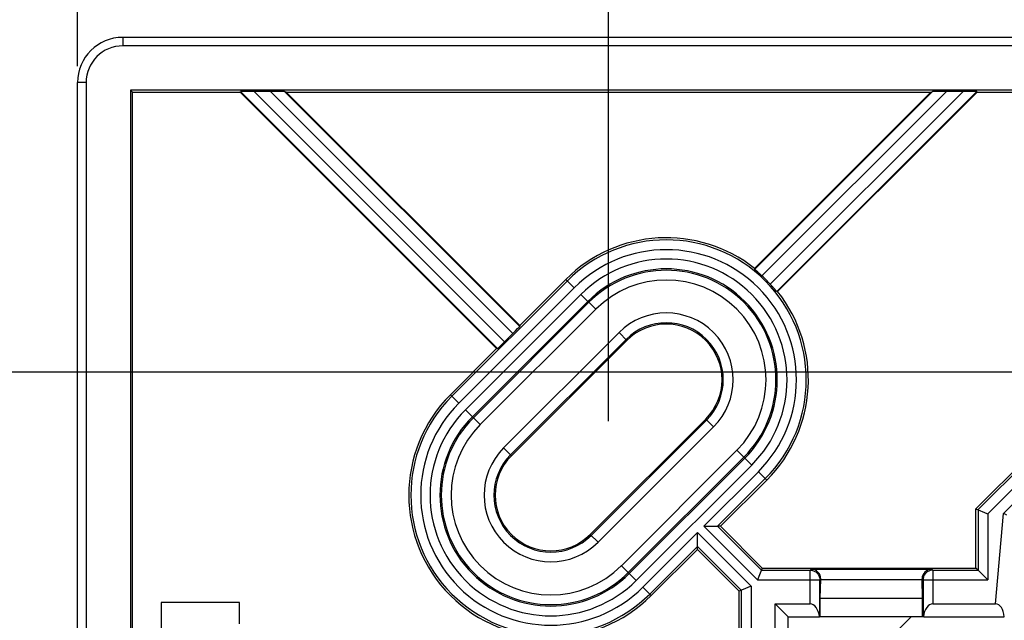
# Model space of a CAD drawing. Units: millimetres. Extents: x -113 to 64, y -40 to 63.
# Drawn here: x -46 to -16, y 23 to 41 of the extents above; entities that cross this region are included whole.
import ezdxf

# ---------------------------------------------------------------- set-up
doc = ezdxf.new("R2010")
doc.units = ezdxf.units.MM
doc.header["$LTSCALE"] = 16.335
doc.layers.get('0').update_dxf_attribs({"linetype": 'CONTINUOUS'})
for name, color, linetype in [('DRAFT', 7, 'CONTINUOUS'), ('RACCORDO', 7, 'CONTINUOUS'), ('SMUSSO', 7, 'CONTINUOUS')]:
    doc.layers.add(name, color=color, linetype=linetype)
doc.styles.get("Standard").update_dxf_attribs({"font": 'txt', "width": 0.8})
doc.dimstyles.new('DIMSTYLE_1', dxfattribs={"dimtxt": 3, "dimasz": 3, "dimexe": 1.5, "dimexo": 0.5, "dimgap": 0.75, "dimtad": 1, "dimtxsty": 'STANDARD', "dimblk": '_FILLED', "dimblk1": '_FILLED', "dimblk2": '_FILLED', "dimcen": 0.09, "dimazin": 2, "dimtfac": 1, "dimtofl": 0, "dimtmove": 0, "dimatfit": 3, "dimldrblk": '_FILLED', "dimfxl": 1, "dimtolj": 1, "dimarcsym": 0})
doc.dimstyles.new('DIMSTYLE_2', dxfattribs={"dimtxt": 3, "dimasz": 3, "dimexe": 1.5, "dimexo": 0.5, "dimgap": 0.75, "dimtad": 1, "dimdec": 1, "dimtxsty": 'STANDARD', "dimblk": '_FILLED', "dimblk1": '_FILLED', "dimblk2": '_FILLED', "dimcen": 0.09, "dimazin": 2, "dimtfac": 1, "dimtdec": 1, "dimtofl": 0, "dimtmove": 0, "dimatfit": 3, "dimldrblk": '_FILLED', "dimfxl": 1, "dimtolj": 1, "dimarcsym": 0})

# ---------------------------------------------------------------- blocks, each defined once
blk = doc.blocks.new('_FILLED')
at = {"color": 0, "linetype": 'BYBLOCK'}
blk.add_solid([(0, 0), (-1, 0.317), (-1, -0.317)], dxfattribs=at)
blk = doc.blocks.new('*D1')
at = {"color": 7, "linetype": 'CONTINUOUS'}
for p, q in [((-0.757, 30.363), (-55.886, 30.363)), ((-54.386, 30.363), (-54.386, 0.363)), ((-54.386, -29.637), (-54.386, 0.363)), ((-0.757, -29.637), (-55.886, -29.637))]:
    blk.add_line(p, q, dxfattribs=at)
at = {"color": 7, "linetype": 'CONTINUOUS', "xscale": 3, "yscale": 3, "zscale": 3}
for p, rotation in [((-54.386, 30.363), 90), ((-54.386, -29.637), 270)]:
    blk.add_blockref('_FILLED', p, dxfattribs=dict(at, rotation=rotation))
blk = doc.blocks.new('*D3')
at = {"color": 7, "linetype": 'CONTINUOUS'}
for p, q in [((-44.515, 39.738), (-44.515, 60.704)), ((44.001, 39.738), (44.001, 60.704)), ((-44.515, 59.204), (-0.257, 59.204)), ((44.001, 59.204), (-0.257, 59.204))]:
    blk.add_line(p, q, dxfattribs=at)
at = {"color": 7, "linetype": 'CONTINUOUS', "xscale": 3, "yscale": 3, "zscale": 3, "rotation": 180}
blk.add_blockref('_FILLED', (-44.515, 59.204), dxfattribs=at)
at = {"color": 7, "linetype": 'CONTINUOUS', "xscale": 3, "yscale": 3, "zscale": 3}
blk.add_blockref('_FILLED', (44.001, 59.204), dxfattribs=at)
blk = doc.blocks.new('*D5')
at = {"color": 7, "linetype": 'CONTINUOUS'}
for p, q in [((-28.257, 28.863), (-28.257, 52.139)), ((27.743, 28.863), (27.743, 52.139)), ((-28.257, 50.639), (-0.257, 50.639)), ((27.743, 50.639), (-0.257, 50.639))]:
    blk.add_line(p, q, dxfattribs=at)
at = {"color": 7, "linetype": 'CONTINUOUS', "xscale": 3, "yscale": 3, "zscale": 3, "rotation": 180}
blk.add_blockref('_FILLED', (-28.257, 50.639), dxfattribs=at)
at = {"color": 7, "linetype": 'CONTINUOUS', "xscale": 3, "yscale": 3, "zscale": 3}
blk.add_blockref('_FILLED', (27.743, 50.639), dxfattribs=at)

msp = doc.modelspace()

# ---------------------------------------------------------------- linework, layer by layer
at = {"color": 250, "linetype": 'CONTINUOUS'}
for p, q in [((-43.132, 40.622), (-43.132, 40.36)), ((-44.253, 39.238), (-44.515, 39.238)), ((-31.657, 31.086), (-39.53, 38.959)), ((-31.441, 31.294), (-39.111, 38.964)), ((-38.605, 38.964), (-31.188, 31.547)), ((-38.176, 38.959), (-30.979, 31.763)), ((-23.786, 33.512), (-18.338, 38.959)), ((-23.561, 33.312), (-17.909, 38.964)), ((-17.403, 38.964), (-23.308, 33.059)), ((-16.984, 38.959), (-23.108, 32.835)), ((-29.307, 32.949), (-29.565, 33.207)), ((-29.519, 33.161), (-33.055, 29.626)), ((-29.307, 32.949), (-32.843, 29.414)), ((-32.639, 29.21), (-29.104, 32.745)), ((-28.65, 32.291), (-29.104, 32.745)), ((-32.427, 28.998), (-28.891, 32.533)), ((-32.397, 28.968), (-28.862, 32.504)), ((-32.185, 28.756), (-28.65, 32.291)), ((-27.935, 31.577), (-31.471, 28.041)), ((-27.723, 31.365), (-31.259, 27.829)), ((-27.696, 31.338), (-27.935, 31.577)), ((-32.843, 29.414), (-33.101, 29.671)), ((-32.185, 28.756), (-32.639, 29.21)), ((-28.791, 25.362), (-25.256, 28.897)), ((-28.579, 25.15), (-25.043, 28.685)), ((-25.283, 28.924), (-25.043, 28.685)), ((-14.644, 28.449), (-16.942, 26.151)), ((-31.231, 27.802), (-31.471, 28.041)), ((-14.52, 28.149), (-16.642, 26.026)), ((-24.329, 27.971), (-27.864, 24.435)), ((-24.117, 27.759), (-27.652, 24.223)), ((-23.875, 27.517), (-24.329, 27.971)), ((-16.164, 26.033), (-14.382, 27.815)), ((-24.087, 27.729), (-27.623, 24.193)), ((-23.875, 27.517), (-27.411, 23.981)), ((-25.343, 25.641), (-23.671, 27.313)), ((-23.671, 27.313), (-23.413, 27.055)), ((-24.919, 25.641), (-23.459, 27.101)), ((-16.942, 26.151), (-16.942, 24.299)), ((-16.642, 26.026), (-16.642, 23.999)), ((-16.406, 23.263), (-16.164, 26.033)), ((-25.343, 25.641), (-23.701, 23.999)), ((-24.919, 25.641), (-23.577, 24.299)), ((-28.818, 25.389), (-28.579, 25.15)), ((-27.207, 23.777), (-25.535, 25.449)), ((-23.892, 23.807), (-25.535, 25.449)), ((-26.995, 23.565), (-25.535, 25.025)), ((-24.192, 23.683), (-25.535, 25.025)), ((-27.411, 23.981), (-27.864, 24.435)), ((-23.577, 24.299), (-22.087, 24.299)), ((-22.087, 24.299), (-22.057, 24.328)), ((-22.087, 23.263), (-22.087, 24.299)), ((-18.357, 24.328), (-18.327, 24.299)), ((-18.327, 24.299), (-18.327, 23.263)), ((-18.327, 24.299), (-16.942, 24.299)), ((-23.701, 23.999), (-21.787, 23.999)), ((-21.787, 23.999), (-21.757, 24.028)), ((-21.787, 22.865), (-21.787, 23.999)), ((-18.657, 24.028), (-18.627, 23.999)), ((-18.627, 23.999), (-18.627, 22.865)), ((-18.627, 23.999), (-16.642, 23.999)), ((-27.207, 23.777), (-26.949, 23.52)), ((-24.192, 23.683), (-24.192, 17.049)), ((-23.892, 23.807), (-23.892, 16.749))]:
    msp.add_line(p, q, dxfattribs=at)
at = {"color": 7, "linetype": 'CONTINUOUS'}
for p, q in [((42.618, 40.36), (-43.132, 40.36)), ((-44.253, 39.238), (-44.253, 3.913)), ((-42.893, 38.999), (-42.893, 3.913)), ((-42.893, 38.999), (-42.832, 38.938)), ((42.379, 38.999), (-42.893, 38.999)), ((-42.832, 0.863), (-42.832, 38.938)), ((-42.832, 38.938), (-39.539, 38.938)), ((-39.539, 38.938), (-39.53, 38.959)), ((-31.687, 31.086), (-39.539, 38.938)), ((-38.605, 38.964), (-39.111, 38.964)), ((-38.125, 38.938), (-38.176, 38.959)), ((-38.125, 38.938), (-30.979, 31.793)), ((-38.125, 38.938), (-18.389, 38.938)), ((-18.389, 38.938), (-23.787, 33.54)), ((-16.975, 38.938), (-23.08, 32.833)), ((-18.389, 38.938), (-18.338, 38.959)), ((-17.403, 38.964), (-17.909, 38.964)), ((-16.975, 38.938), (-16.984, 38.959)), ((-16.975, 38.938), (-13.757, 38.938)), ((-23.787, 33.54), (-23.786, 33.512)), ((-23.689, 33.427), (-23.755, 33.484)), ((-29.565, 33.207), (-30.979, 31.793)), ((-23.208, 32.948), (-23.24, 32.984)), ((-23.18, 32.916), (-23.208, 32.948)), ((-23.137, 32.866), (-23.18, 32.916)), ((-23.122, 32.849), (-23.137, 32.866)), ((-23.08, 32.833), (-23.108, 32.835)), ((-30.979, 31.793), (-30.979, 31.763)), ((-31.441, 31.294), (-31.188, 31.547)), ((-31.687, 31.086), (-33.101, 29.671)), ((-31.687, 31.086), (-31.657, 31.086)), ((-31.231, 27.802), (-27.696, 31.338)), ((-25.283, 28.924), (-28.818, 25.389)), ((-17.007, 26.178), (-14.671, 28.513)), ((-24.828, 25.641), (-23.413, 27.055)), ((-17.007, 24.363), (-17.007, 26.178)), ((-17.007, 26.178), (-16.67, 26.038)), ((-16.67, 26.038), (-16.642, 26.026)), ((-25.183, 25.641), (-25.148, 25.641)), ((-25.148, 25.641), (-24.942, 25.641)), ((-24.828, 25.641), (-24.919, 25.641)), ((-24.828, 25.641), (-23.55, 24.363)), ((-25.534, 25.407), (-25.535, 25.449)), ((-25.535, 25.048), (-25.534, 25.407)), ((-25.535, 24.934), (-25.535, 25.025)), ((-26.949, 23.52), (-25.535, 24.934)), ((-24.257, 23.656), (-25.535, 24.934)), ((-23.55, 24.363), (-23.657, 24.104)), ((-23.55, 24.363), (-17.007, 24.363)), ((-22.057, 24.328), (-18.357, 24.328)), ((-16.942, 24.299), (-17.007, 24.363)), ((-16.926, 24.283), (-16.673, 24.029)), ((-21.757, 24.013), (-21.757, 24.028)), ((-18.657, 24.013), (-18.657, 24.028)), ((-16.673, 24.029), (-16.642, 23.999)), ((-23.997, 23.764), (-24.257, 23.656)), ((-24.257, 17.113), (-24.257, 23.656)), ((-24.191, 23.684), (-24.192, 23.683)), ((-41.955, 23.311), (-41.955, 11.416)), ((-39.559, 23.311), (-41.955, 23.311)), ((-39.559, 22.658), (-39.559, 23.311)), ((-18.327, 23.263), (-16.406, 23.263)), ((-18.619, 22.866), (-16.148, 22.866))]:
    msp.add_line(p, q, dxfattribs=at)
for points in [[(-23.755, 33.484), (-23.772, 33.499), (-23.778, 33.504), (-23.782, 33.508), (-23.785, 33.511), (-23.786, 33.512)], [(-23.618, 33.364), (-23.637, 33.381), (-23.655, 33.397), (-23.689, 33.427)], [(-23.561, 33.312), (-23.58, 33.33), (-23.618, 33.364)], [(-23.24, 32.984), (-23.256, 33.002), (-23.273, 33.021), (-23.308, 33.059)], [(-23.108, 32.835), (-23.11, 32.836), (-23.112, 32.838), (-23.116, 32.842), (-23.122, 32.849)], [(-16.063, 25.986), (-16.138, 26.021), (-16.164, 26.033)], [(-25.343, 25.641), (-25.3, 25.641), (-25.183, 25.641)], [(-24.942, 25.641), (-24.932, 25.641), (-24.925, 25.641), (-24.921, 25.641), (-24.919, 25.641)], [(-25.535, 25.025), (-25.535, 25.027), (-25.535, 25.031), (-25.535, 25.038), (-25.535, 25.048)], [(-16.942, 24.299), (-16.941, 24.297), (-16.938, 24.294), (-16.933, 24.289), (-16.926, 24.283)], [(-23.657, 24.104), (-23.69, 24.026), (-23.701, 23.999)], [(-23.892, 23.807), (-23.919, 23.796), (-23.997, 23.764)]]:
    msp.add_lwpolyline(points, dxfattribs=at)
at = {"color": 250, "linetype": 'CONTINUOUS'}
for points in [[(-22.087, 24.299), (-22.061, 24.297), (-22.035, 24.294), (-22.009, 24.288), (-21.984, 24.28), (-21.96, 24.27), (-21.937, 24.258), (-21.915, 24.244), (-21.894, 24.228), (-21.874, 24.21), (-21.857, 24.191), (-21.841, 24.17), (-21.827, 24.148), (-21.815, 24.125), (-21.805, 24.101), (-21.797, 24.076), (-21.791, 24.05), (-21.788, 24.025), (-21.787, 23.999)], [(-18.327, 24.299), (-18.354, 24.297), (-18.38, 24.294), (-18.405, 24.288), (-18.43, 24.28), (-18.454, 24.27), (-18.478, 24.258), (-18.5, 24.244), (-18.521, 24.228), (-18.54, 24.21), (-18.558, 24.191), (-18.574, 24.17), (-18.588, 24.148), (-18.6, 24.125), (-18.61, 24.1), (-18.617, 24.075), (-18.623, 24.05), (-18.626, 24.024), (-18.627, 23.999)]]:
    msp.add_lwpolyline(points, dxfattribs=at)
at = {"color": 7, "linetype": 'CONTINUOUS'}
for centre, radius, start, end in [((-43.132, 39.238), 1.121, 90, 180), ((-26.489, 30.131), 4.35, 51.6003, 135), ((-26.489, 30.131), 4.324, 42.6272, 47.3728), ((-26.489, 30.131), 4.35, 315, 38.3997), ((-26.489, 30.131), 1.706, 315, 135), ((-30.025, 26.596), 4.35, 135, 315), ((-30.025, 26.596), 1.706, 135, 315)]:
    msp.add_arc(centre, radius, start, end, dxfattribs=at)
at = {"color": 250, "linetype": 'CONTINUOUS'}
for centre, radius, start, end in [((-26.489, 30.131), 4.285, 315, 135), ((-26.489, 30.131), 3.985, 315, 135), ((-26.489, 30.131), 3.697, 315, 135), ((-26.489, 30.131), 3.397, 315, 135), ((-26.489, 30.131), 3.355, 315, 135), ((-26.489, 30.131), 3.055, 315, 135), ((-26.489, 30.131), 2.045, 315, 135), ((-26.489, 30.131), 1.745, 315, 135), ((-30.025, 26.596), 4.285, 135, 315), ((-30.025, 26.596), 3.985, 135, 315), ((-30.025, 26.596), 3.697, 135, 315), ((-30.025, 26.596), 3.397, 135, 315), ((-30.025, 26.596), 3.355, 135, 315), ((-30.025, 26.596), 3.055, 135, 315), ((-30.025, 26.596), 2.045, 135, 315), ((-30.025, 26.596), 1.745, 135, 315)]:
    msp.add_arc(centre, radius, start, end, dxfattribs=at)
at = {"color": 7, "linetype": 'CONTINUOUS'}
for centre, major_axis, ratio, start_param, end_param in [((-39.106, 38.959), (0.424, 0), 0.012341, 1.58314, 3.136483), ((-38.6, 38.959), (0.424, 0), 0.012341, 0.029797, 1.58314), ((-17.914, 38.959), (0.424, 0), 0.012341, 1.558452, 3.111796), ((-17.408, 38.959), (0.424, 0), 0.012341, 0.005109, 1.558452), ((-31.192, 31.551), (0.212, 0.212), 0.017455, -1.570796, -0.017453), ((-31.445, 31.298), (0.212, 0.212), 0.017455, -3.124139, -1.570796), ((-22.057, 24.028), (0.212, 0.212), 0.999695, -0.785246, 0.785246), ((-18.357, 24.028), (0.212, -0.212), 0.999695, 2.356347, 3.926839), ((-16.452, 22.744), (0.068, 0.518), 0.572989, -1.257701, 0.074913), ((-16.441, 22.865), (0.301, 0), 0.017389, 0.015932, 0.23666)]:
    msp.add_ellipse(centre, major_axis=major_axis, ratio=ratio, start_param=start_param, end_param=end_param, dxfattribs=at)
at = {"layer": 'DRAFT', "color": 7, "linetype": 'CONTINUOUS'}
for p, q in [((-43.132, 40.622), (42.618, 40.622)), ((-44.515, -38.512), (-44.515, 39.238)), ((-21.775, 23.436), (-21.757, 24.013)), ((-21.757, 24.013), (-18.657, 24.013)), ((-18.64, 23.436), (-18.657, 24.013)), ((-22.76, 22.866), (-23.157, 23.263)), ((-21.775, 22.874), (-21.775, 23.436)), ((-21.775, 23.436), (-18.64, 23.436)), ((-18.64, 22.874), (-18.64, 23.436)), ((-22.76, -22.14), (-22.76, 22.866)), ((-18.986, 22.874), (-22.757, 19.103)), ((-21.785, 22.863), (-21.775, 22.874)), ((-21.775, 22.874), (-18.64, 22.874)), ((-18.629, 22.863), (-18.64, 22.874))]:
    msp.add_line(p, q, dxfattribs=at)
msp.add_arc((-43.132, 39.238), 1.383, 90, 180, dxfattribs=at)
at = {"layer": 'RACCORDO', "color": 7, "linetype": 'CONTINUOUS'}
for p, q in [((-23.157, 23.263), (-22.087, 23.263)), ((-22.76, 22.866), (-21.795, 22.866)), ((-21.787, 22.865), (-21.785, 22.863)), ((-18.627, 22.865), (-18.629, 22.863))]:
    msp.add_line(p, q, dxfattribs=at)
for centre, major_axis, ratio, start_param, end_param in [((-22.087, 22.744), (0, 0.52), 0.57735, -1.332614, 0), ((-18.327, 22.744), (0, 0.52), 0.57735, 0, 1.332614), ((-22.087, 22.865), (0.3, 0), 0.017455, 0.017453, 0.238182)]:
    msp.add_ellipse(centre, major_axis=major_axis, ratio=ratio, start_param=start_param, end_param=end_param, dxfattribs=at)
at = {"layer": 'SMUSSO', "color": 7, "linetype": 'CONTINUOUS'}
msp.add_line((-23.157, -22.537), (-23.157, 23.263), dxfattribs=at)

# ---------------------------------------------------------------- dimensions: what is measured, and where the dimension line sits
at = {"color": 7, "linetype": 'CONTINUOUS'}
for base, p1, p2, angle, dimstyle, picture, middle in [((-44.515, 59.204), (44.001, 39.238), (-44.515, 39.238), 180, 'DIMSTYLE_2', '*D3', (-4.543, 59.204)), ((-28.257, 50.639), (27.743, 28.363), (-28.257, 28.363), 180, 'DIMSTYLE_1', '*D5', (-2.507, 50.639)), ((-54.386, -29.637), (-0.257, 30.363), (-0.257, -29.637), 270, 'DIMSTYLE_1', '*D1', (-54.386, -1.994))]:
    dim = msp.add_linear_dim(base=base, p1=p1, p2=p2, angle=angle, dimstyle=dimstyle, dxfattribs=at)
    dim.commit()
    dim.dimension.update_dxf_attribs({"geometry": picture, "text_midpoint": middle, "dimtype": 160})

doc.saveas('drawing.dxf')
